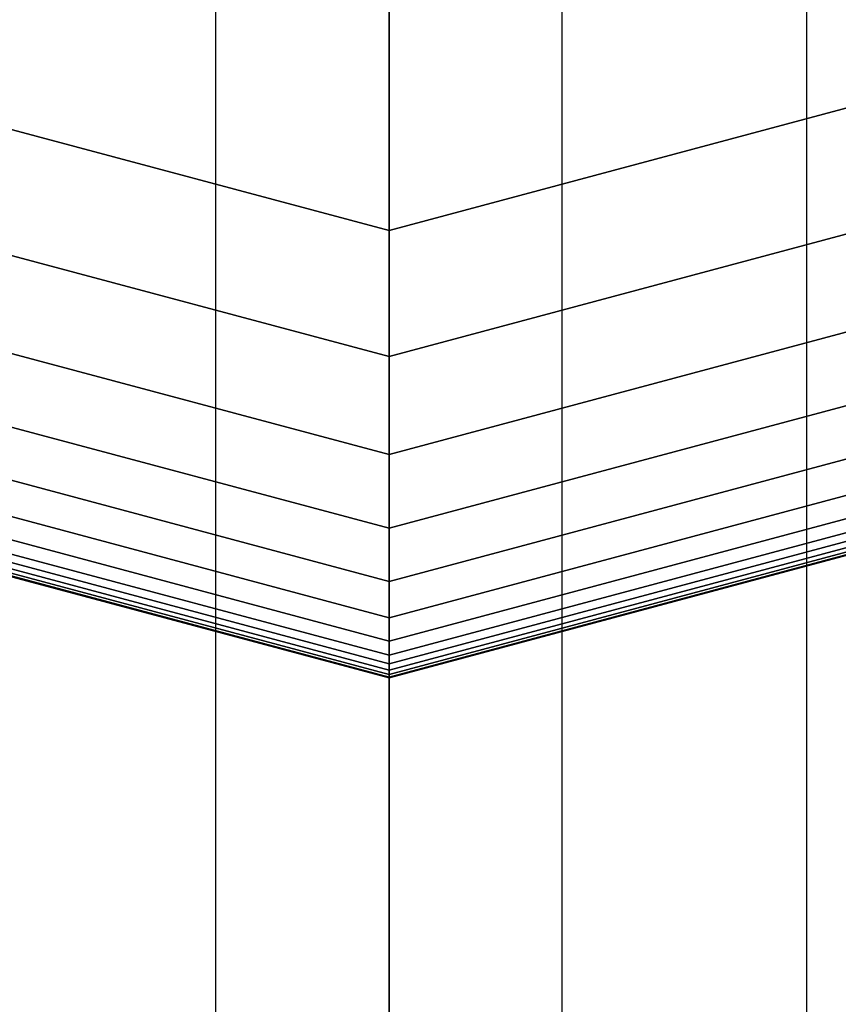
# Model space of a CAD drawing. Extents: x -4302 to 8620, y -7301 to 9520.
# Drawn here: x 1475 to 1530, y 1382 to 1447 of the extents above; entities that cross this region are included whole.
import ezdxf

# ---------------------------------------------------------------- set-up
doc = ezdxf.new("R2010")
doc.units = 0
doc.header["$LTSCALE"] = 350
doc.header["$MEASUREMENT"] = 0
doc.layers.add('COPENHAGEN.02', color=7, linetype='CONTINUOUS')

msp = doc.modelspace()

# ---------------------------------------------------------------- linework, layer by layer
at = {"layer": 'COPENHAGEN.02'}
for p, q in [((1488.5195, 0), (1488.5195, 1500)), ((1488.5195, 0), (1488.5195, 1500)), ((1488.5195, 0), (1488.5195, 1500)), ((1488.5195, 0), (1488.5195, 1500)), ((1500, 0), (1500, 1500)), ((1500, 0), (1500, 1500)), ((1500, 0), (1500, 1500)), ((1500, 1500), (1500, 0)), ((1511.4805, 0), (1511.4805, 1500)), ((1511.4805, 0), (1511.4805, 1500)), ((1511.4805, 0), (1511.4805, 1500)), ((1511.4805, 0), (1511.4805, 1500)), ((1527.71639, 0), (1527.71639, 1500)), ((1527.71639, 0), (1527.71639, 1500)), ((1527.71639, 0), (1527.71639, 1500)), ((1527.71639, 0), (1527.71639, 1500)), ((1500, 1448.72042), (1500, 1433)), ((1500, 1448.72042), (1500, 1433)), ((1466.5, 1441.9763), (1500, 1433)), ((1500, 1433), (1466.5, 1441.9763)), ((1466.5, 1441.9763), (1500, 1433)), ((1500, 1433), (1466.5, 1441.9763)), ((1466.5, 1441.9763), (1500, 1433)), ((1500, 1433), (1466.5, 1441.9763)), ((1466.5, 1441.9763), (1500, 1433)), ((1500, 1433), (1466.5, 1441.9763)), ((1500, 1433), (1466.5, 1441.9763)), ((1466.5, 1441.9763), (1500, 1433)), ((1500, 1433), (1466.5, 1441.9763)), ((1466.5, 1441.9763), (1500, 1433)), ((1500, 1433), (1466.5, 1441.9763)), ((1500, 1433), (1533.5, 1441.9763)), ((1533.5, 1441.9763), (1500, 1433)), ((1500, 1433), (1533.5, 1441.9763)), ((1533.5, 1441.9763), (1500, 1433)), ((1500, 1433), (1533.5, 1441.9763)), ((1533.5, 1441.9763), (1500, 1433)), ((1500, 1433), (1533.5, 1441.9763)), ((1533.5, 1441.9763), (1500, 1433)), ((1500, 1433), (1533.5, 1441.9763)), ((1500, 1433), (1533.5, 1441.9763)), ((1533.5, 1441.9763), (1500, 1433)), ((1500, 1433), (1533.5, 1441.9763)), ((1533.5, 1441.9763), (1500, 1433)), ((1500, 1424.63818), (1462.31909, 1434.73475)), ((1462.31909, 1434.73475), (1500, 1424.63818)), ((1500, 1424.63818), (1462.31909, 1434.73475)), ((1462.31909, 1434.73475), (1500, 1424.63818)), ((1500, 1424.63818), (1462.31909, 1434.73475)), ((1462.31909, 1434.73475), (1500, 1424.63818)), ((1500, 1424.63818), (1462.31909, 1434.73475)), ((1462.31909, 1434.73475), (1500, 1424.63818)), ((1500, 1424.63818), (1462.31909, 1434.73475)), ((1462.31909, 1434.73475), (1500, 1424.63818)), ((1500, 1424.63818), (1462.31909, 1434.73475)), ((1462.31909, 1434.73475), (1500, 1424.63818)), ((1500, 1424.63818), (1462.31909, 1434.73475)), ((1462.31909, 1434.73475), (1500, 1424.63818)), ((1500, 1424.63818), (1462.31909, 1434.73475)), ((1462.31909, 1434.73475), (1500, 1424.63818)), ((1500, 1424.63818), (1462.31909, 1434.73475)), ((1462.31909, 1434.73475), (1500, 1424.63818)), ((1500, 1424.63818), (1462.31909, 1434.73475)), ((1462.31909, 1434.73475), (1500, 1424.63818)), ((1537.68091, 1434.73475), (1500, 1424.63818)), ((1500, 1424.63818), (1537.68091, 1434.73475)), ((1537.68091, 1434.73475), (1500, 1424.63818)), ((1500, 1424.63818), (1537.68091, 1434.73475)), ((1537.68091, 1434.73475), (1500, 1424.63818)), ((1500, 1424.63818), (1537.68091, 1434.73475)), ((1537.68091, 1434.73475), (1500, 1424.63818)), ((1500, 1424.63818), (1537.68091, 1434.73475)), ((1537.68091, 1434.73475), (1500, 1424.63818)), ((1500, 1424.63818), (1537.68091, 1434.73475)), ((1537.68091, 1434.73475), (1500, 1424.63818)), ((1500, 1424.63818), (1537.68091, 1434.73475)), ((1537.68091, 1434.73475), (1500, 1424.63818)), ((1500, 1424.63818), (1537.68091, 1434.73475)), ((1537.68091, 1434.73475), (1500, 1424.63818)), ((1500, 1424.63818), (1537.68091, 1434.73475)), ((1537.68091, 1434.73475), (1500, 1424.63818)), ((1500, 1424.63818), (1537.68091, 1434.73475)), ((1537.68091, 1434.73475), (1500, 1424.63818)), ((1500, 1424.63818), (1537.68091, 1434.73475)), ((1500, 1424.63818), (1500, 1433)), ((1500, 1433), (1500, 1424.63818)), ((1500, 1433), (1500, 1424.63818)), ((1500, 1424.63818), (1500, 1433)), ((1500, 1424.63818), (1500, 1433)), ((1500, 1433), (1500, 1424.63818)), ((1500, 1433), (1500, 1424.63818)), ((1500, 1424.63818), (1500, 1433)), ((1500, 1424.63818), (1500, 1433)), ((1500, 1433), (1500, 1424.63818)), ((1500, 1433), (1500, 1424.63818)), ((1500, 1424.63818), (1500, 1433)), ((1500, 1433), (1500, 1433)), ((1500, 1433), (1500, 1433)), ((1500, 1424.63818), (1500, 1433)), ((1500, 1433), (1500, 1424.63818)), ((1500, 1433), (1500, 1424.63818)), ((1500, 1424.63818), (1500, 1433)), ((1500, 1424.63818), (1500, 1433)), ((1500, 1433), (1500, 1424.63818)), ((1500, 1433), (1500, 1424.63818)), ((1500, 1424.63818), (1500, 1433)), ((1500, 1418.13672), (1459.06836, 1429.10432)), ((1459.06836, 1429.10432), (1500, 1418.13672)), ((1500, 1418.13672), (1459.06836, 1429.10432)), ((1459.06836, 1429.10432), (1500, 1418.13672)), ((1500, 1418.13672), (1459.06836, 1429.10432)), ((1459.06836, 1429.10432), (1500, 1418.13672)), ((1500, 1418.13672), (1459.06836, 1429.10432)), ((1459.06836, 1429.10432), (1500, 1418.13672)), ((1500, 1418.13672), (1459.06836, 1429.10432)), ((1459.06836, 1429.10432), (1500, 1418.13672)), ((1500, 1418.13672), (1459.06836, 1429.10432)), ((1459.06836, 1429.10432), (1500, 1418.13672)), ((1500, 1418.13672), (1459.06836, 1429.10432)), ((1459.06836, 1429.10432), (1500, 1418.13672)), ((1500, 1418.13672), (1459.06836, 1429.10432)), ((1459.06836, 1429.10432), (1500, 1418.13672)), ((1500, 1418.13672), (1459.06836, 1429.10432)), ((1459.06836, 1429.10432), (1500, 1418.13672)), ((1500, 1418.13672), (1459.06836, 1429.10432)), ((1459.06836, 1429.10432), (1500, 1418.13672)), ((1540.93164, 1429.10432), (1500, 1418.13672)), ((1500, 1418.13672), (1540.93164, 1429.10432)), ((1540.93164, 1429.10432), (1500, 1418.13672)), ((1500, 1418.13672), (1540.93164, 1429.10432)), ((1540.93164, 1429.10432), (1500, 1418.13672)), ((1500, 1418.13672), (1540.93164, 1429.10432)), ((1540.93164, 1429.10432), (1500, 1418.13672)), ((1500, 1418.13672), (1540.93164, 1429.10432)), ((1540.93164, 1429.10432), (1500, 1418.13672)), ((1500, 1418.13672), (1540.93164, 1429.10432)), ((1540.93164, 1429.10432), (1500, 1418.13672)), ((1500, 1418.13672), (1540.93164, 1429.10432)), ((1540.93164, 1429.10432), (1500, 1418.13672)), ((1500, 1418.13672), (1540.93164, 1429.10432)), ((1540.93164, 1429.10432), (1500, 1418.13672)), ((1500, 1418.13672), (1540.93164, 1429.10432)), ((1540.93164, 1429.10432), (1500, 1418.13672)), ((1500, 1418.13672), (1540.93164, 1429.10432)), ((1540.93164, 1429.10432), (1500, 1418.13672)), ((1500, 1418.13672), (1540.93164, 1429.10432)), ((1500, 1413.24658), (1456.62329, 1424.86934)), ((1456.62329, 1424.86934), (1500, 1413.24658)), ((1500, 1413.24658), (1456.62329, 1424.86934)), ((1456.62329, 1424.86934), (1500, 1413.24658)), ((1500, 1413.24658), (1456.62329, 1424.86934)), ((1456.62329, 1424.86934), (1500, 1413.24658)), ((1500, 1413.24658), (1456.62329, 1424.86934)), ((1456.62329, 1424.86934), (1500, 1413.24658)), ((1500, 1413.24658), (1456.62329, 1424.86934)), ((1456.62329, 1424.86934), (1500, 1413.24658)), ((1500, 1413.24658), (1456.62329, 1424.86934)), ((1456.62329, 1424.86934), (1500, 1413.24658)), ((1500, 1413.24658), (1456.62329, 1424.86934)), ((1456.62329, 1424.86934), (1500, 1413.24658)), ((1500, 1413.24658), (1456.62329, 1424.86934)), ((1456.62329, 1424.86934), (1500, 1413.24658)), ((1500, 1413.24658), (1456.62329, 1424.86934)), ((1456.62329, 1424.86934), (1500, 1413.24658)), ((1500, 1413.24658), (1456.62329, 1424.86934)), ((1456.62329, 1424.86934), (1500, 1413.24658)), ((1543.37671, 1424.86934), (1500, 1413.24658)), ((1500, 1413.24658), (1543.37671, 1424.86934)), ((1543.37671, 1424.86934), (1500, 1413.24658)), ((1500, 1413.24658), (1543.37671, 1424.86934)), ((1543.37671, 1424.86934), (1500, 1413.24658)), ((1500, 1413.24658), (1543.37671, 1424.86934)), ((1543.37671, 1424.86934), (1500, 1413.24658)), ((1500, 1413.24658), (1543.37671, 1424.86934)), ((1543.37671, 1424.86934), (1500, 1413.24658)), ((1500, 1413.24658), (1543.37671, 1424.86934)), ((1543.37671, 1424.86934), (1500, 1413.24658)), ((1500, 1413.24658), (1543.37671, 1424.86934)), ((1543.37671, 1424.86934), (1500, 1413.24658)), ((1500, 1413.24658), (1543.37671, 1424.86934)), ((1543.37671, 1424.86934), (1500, 1413.24658)), ((1500, 1413.24658), (1543.37671, 1424.86934)), ((1543.37671, 1424.86934), (1500, 1413.24658)), ((1500, 1413.24658), (1543.37671, 1424.86934)), ((1543.37671, 1424.86934), (1500, 1413.24658)), ((1500, 1413.24658), (1543.37671, 1424.86934)), ((1500, 1418.13672), (1500, 1424.63818)), ((1500, 1424.63818), (1500, 1418.13672)), ((1500, 1424.63818), (1500, 1418.13672)), ((1500, 1418.13672), (1500, 1424.63818)), ((1500, 1418.13672), (1500, 1424.63818)), ((1500, 1424.63818), (1500, 1418.13672)), ((1500, 1424.63818), (1500, 1418.13672)), ((1500, 1418.13672), (1500, 1424.63818)), ((1500, 1418.13672), (1500, 1424.63818)), ((1500, 1424.63818), (1500, 1418.13672)), ((1500, 1424.63818), (1500, 1418.13672)), ((1500, 1418.13672), (1500, 1424.63818)), ((1500, 1418.13672), (1500, 1424.63818)), ((1500, 1424.63818), (1500, 1418.13672)), ((1500, 1424.63818), (1500, 1418.13672)), ((1500, 1418.13672), (1500, 1424.63818)), ((1500, 1418.13672), (1500, 1424.63818)), ((1500, 1424.63818), (1500, 1418.13672)), ((1500, 1424.63818), (1500, 1418.13672)), ((1500, 1418.13672), (1500, 1424.63818)), ((1500, 1409.71875), (1454.85937, 1421.81414)), ((1454.85937, 1421.81414), (1500, 1409.71875)), ((1500, 1409.71875), (1454.85937, 1421.81414)), ((1454.85937, 1421.81414), (1500, 1409.71875)), ((1500, 1409.71875), (1454.85937, 1421.81414)), ((1454.85937, 1421.81414), (1500, 1409.71875)), ((1500, 1409.71875), (1454.85937, 1421.81414)), ((1454.85937, 1421.81414), (1500, 1409.71875)), ((1500, 1409.71875), (1454.85937, 1421.81414)), ((1454.85937, 1421.81414), (1500, 1409.71875)), ((1500, 1409.71875), (1454.85937, 1421.81414)), ((1454.85937, 1421.81414), (1500, 1409.71875)), ((1500, 1409.71875), (1454.85937, 1421.81414)), ((1454.85937, 1421.81414), (1500, 1409.71875)), ((1500, 1409.71875), (1454.85937, 1421.81414)), ((1454.85937, 1421.81414), (1500, 1409.71875)), ((1500, 1409.71875), (1454.85937, 1421.81414)), ((1454.85937, 1421.81414), (1500, 1409.71875)), ((1500, 1409.71875), (1454.85937, 1421.81414)), ((1454.85937, 1421.81414), (1500, 1409.71875)), ((1545.14062, 1421.81414), (1500, 1409.71875)), ((1500, 1409.71875), (1545.14062, 1421.81414)), ((1545.14062, 1421.81414), (1500, 1409.71875)), ((1500, 1409.71875), (1545.14062, 1421.81414)), ((1545.14062, 1421.81414), (1500, 1409.71875)), ((1500, 1409.71875), (1545.14062, 1421.81414)), ((1545.14062, 1421.81414), (1500, 1409.71875)), ((1500, 1409.71875), (1545.14062, 1421.81414)), ((1545.14062, 1421.81414), (1500, 1409.71875)), ((1500, 1409.71875), (1545.14062, 1421.81414)), ((1545.14062, 1421.81414), (1500, 1409.71875)), ((1500, 1409.71875), (1545.14062, 1421.81414)), ((1545.14062, 1421.81414), (1500, 1409.71875)), ((1500, 1409.71875), (1545.14062, 1421.81414)), ((1545.14062, 1421.81414), (1500, 1409.71875)), ((1500, 1409.71875), (1545.14062, 1421.81414)), ((1545.14062, 1421.81414), (1500, 1409.71875)), ((1500, 1409.71875), (1545.14062, 1421.81414)), ((1545.14062, 1421.81414), (1500, 1409.71875)), ((1500, 1409.71875), (1545.14062, 1421.81414)), ((1500, 1407.3042), (1453.6521, 1419.72308)), ((1453.6521, 1419.72308), (1500, 1407.3042)), ((1500, 1407.3042), (1453.6521, 1419.72308)), ((1453.6521, 1419.72308), (1500, 1407.3042)), ((1500, 1407.3042), (1453.6521, 1419.72308)), ((1453.6521, 1419.72308), (1500, 1407.3042)), ((1500, 1407.3042), (1453.6521, 1419.72308)), ((1453.6521, 1419.72308), (1500, 1407.3042)), ((1500, 1407.3042), (1453.6521, 1419.72308)), ((1453.6521, 1419.72308), (1500, 1407.3042)), ((1500, 1407.3042), (1453.6521, 1419.72308)), ((1453.6521, 1419.72308), (1500, 1407.3042)), ((1500, 1407.3042), (1453.6521, 1419.72308)), ((1453.6521, 1419.72308), (1500, 1407.3042)), ((1500, 1407.3042), (1453.6521, 1419.72308)), ((1453.6521, 1419.72308), (1500, 1407.3042)), ((1500, 1407.3042), (1453.6521, 1419.72308)), ((1453.6521, 1419.72308), (1500, 1407.3042)), ((1500, 1407.3042), (1453.6521, 1419.72308)), ((1453.6521, 1419.72308), (1500, 1407.3042)), ((1546.3479, 1419.72308), (1500, 1407.3042)), ((1500, 1407.3042), (1546.3479, 1419.72308)), ((1546.3479, 1419.72308), (1500, 1407.3042)), ((1500, 1407.3042), (1546.3479, 1419.72308)), ((1546.3479, 1419.72308), (1500, 1407.3042)), ((1500, 1407.3042), (1546.3479, 1419.72308)), ((1546.3479, 1419.72308), (1500, 1407.3042)), ((1500, 1407.3042), (1546.3479, 1419.72308)), ((1546.3479, 1419.72308), (1500, 1407.3042)), ((1500, 1407.3042), (1546.3479, 1419.72308)), ((1546.3479, 1419.72308), (1500, 1407.3042)), ((1500, 1407.3042), (1546.3479, 1419.72308)), ((1546.3479, 1419.72308), (1500, 1407.3042)), ((1500, 1407.3042), (1546.3479, 1419.72308)), ((1546.3479, 1419.72308), (1500, 1407.3042)), ((1500, 1407.3042), (1546.3479, 1419.72308)), ((1546.3479, 1419.72308), (1500, 1407.3042)), ((1500, 1407.3042), (1546.3479, 1419.72308)), ((1546.3479, 1419.72308), (1500, 1407.3042)), ((1500, 1407.3042), (1546.3479, 1419.72308)), ((1500, 1405.75391), (1452.87695, 1418.38049)), ((1452.87695, 1418.38049), (1500, 1405.75391)), ((1500, 1405.75391), (1452.87695, 1418.38049)), ((1452.87695, 1418.38049), (1500, 1405.75391)), ((1500, 1405.75391), (1452.87695, 1418.38049)), ((1452.87695, 1418.38049), (1500, 1405.75391)), ((1500, 1405.75391), (1452.87695, 1418.38049)), ((1452.87695, 1418.38049), (1500, 1405.75391)), ((1500, 1405.75391), (1452.87695, 1418.38049)), ((1452.87695, 1418.38049), (1500, 1405.75391)), ((1500, 1405.75391), (1452.87695, 1418.38049)), ((1452.87695, 1418.38049), (1500, 1405.75391)), ((1500, 1405.75391), (1452.87695, 1418.38049)), ((1452.87695, 1418.38049), (1500, 1405.75391)), ((1500, 1405.75391), (1452.87695, 1418.38049)), ((1452.87695, 1418.38049), (1500, 1405.75391)), ((1500, 1405.75391), (1452.87695, 1418.38049)), ((1452.87695, 1418.38049), (1500, 1405.75391)), ((1500, 1405.75391), (1452.87695, 1418.38049)), ((1452.87695, 1418.38049), (1500, 1405.75391)), ((1547.12305, 1418.38049), (1500, 1405.75391)), ((1500, 1405.75391), (1547.12305, 1418.38049)), ((1547.12305, 1418.38049), (1500, 1405.75391)), ((1500, 1405.75391), (1547.12305, 1418.38049)), ((1547.12305, 1418.38049), (1500, 1405.75391)), ((1500, 1405.75391), (1547.12305, 1418.38049)), ((1547.12305, 1418.38049), (1500, 1405.75391)), ((1500, 1405.75391), (1547.12305, 1418.38049)), ((1547.12305, 1418.38049), (1500, 1405.75391)), ((1500, 1405.75391), (1547.12305, 1418.38049)), ((1547.12305, 1418.38049), (1500, 1405.75391)), ((1500, 1405.75391), (1547.12305, 1418.38049)), ((1547.12305, 1418.38049), (1500, 1405.75391)), ((1500, 1405.75391), (1547.12305, 1418.38049)), ((1547.12305, 1418.38049), (1500, 1405.75391)), ((1500, 1405.75391), (1547.12305, 1418.38049)), ((1547.12305, 1418.38049), (1500, 1405.75391)), ((1500, 1405.75391), (1547.12305, 1418.38049)), ((1547.12305, 1418.38049), (1500, 1405.75391)), ((1500, 1405.75391), (1547.12305, 1418.38049)), ((1500, 1413.24658), (1500, 1418.13672)), ((1500, 1418.13672), (1500, 1413.24658)), ((1500, 1418.13672), (1500, 1413.24658)), ((1500, 1413.24658), (1500, 1418.13672)), ((1500, 1413.24658), (1500, 1418.13672)), ((1500, 1418.13672), (1500, 1413.24658)), ((1500, 1418.13672), (1500, 1413.24658)), ((1500, 1413.24658), (1500, 1418.13672)), ((1500, 1413.24658), (1500, 1418.13672)), ((1500, 1418.13672), (1500, 1413.24658)), ((1500, 1418.13672), (1500, 1413.24658)), ((1500, 1413.24658), (1500, 1418.13672)), ((1500, 1413.24658), (1500, 1418.13672)), ((1500, 1418.13672), (1500, 1413.24658)), ((1500, 1418.13672), (1500, 1413.24658)), ((1500, 1413.24658), (1500, 1418.13672)), ((1500, 1413.24658), (1500, 1418.13672)), ((1500, 1418.13672), (1500, 1413.24658)), ((1500, 1418.13672), (1500, 1413.24658)), ((1500, 1413.24658), (1500, 1418.13672)), ((1500, 1404.81885), (1452.40942, 1417.5707)), ((1452.40942, 1417.5707), (1500, 1404.81885)), ((1500, 1404.81885), (1452.40942, 1417.5707)), ((1452.40942, 1417.5707), (1500, 1404.81885)), ((1500, 1404.81885), (1452.40942, 1417.5707)), ((1452.40942, 1417.5707), (1500, 1404.81885)), ((1500, 1404.81885), (1452.40942, 1417.5707)), ((1452.40942, 1417.5707), (1500, 1404.81885)), ((1500, 1404.81885), (1452.40942, 1417.5707)), ((1452.40942, 1417.5707), (1500, 1404.81885)), ((1500, 1404.81885), (1452.40942, 1417.5707)), ((1452.40942, 1417.5707), (1500, 1404.81885)), ((1500, 1404.81885), (1452.40942, 1417.5707)), ((1452.40942, 1417.5707), (1500, 1404.81885)), ((1500, 1404.81885), (1452.40942, 1417.5707)), ((1452.40942, 1417.5707), (1500, 1404.81885)), ((1500, 1404.81885), (1452.40942, 1417.5707)), ((1452.40942, 1417.5707), (1500, 1404.81885)), ((1500, 1404.81885), (1452.40942, 1417.5707)), ((1452.40942, 1417.5707), (1500, 1404.81885)), ((1547.59058, 1417.5707), (1500, 1404.81885)), ((1500, 1404.81885), (1547.59058, 1417.5707)), ((1547.59058, 1417.5707), (1500, 1404.81885)), ((1500, 1404.81885), (1547.59058, 1417.5707)), ((1547.59058, 1417.5707), (1500, 1404.81885)), ((1500, 1404.81885), (1547.59058, 1417.5707)), ((1547.59058, 1417.5707), (1500, 1404.81885)), ((1500, 1404.81885), (1547.59058, 1417.5707)), ((1547.59058, 1417.5707), (1500, 1404.81885)), ((1500, 1404.81885), (1547.59058, 1417.5707)), ((1547.59058, 1417.5707), (1500, 1404.81885)), ((1500, 1404.81885), (1547.59058, 1417.5707)), ((1547.59058, 1417.5707), (1500, 1404.81885)), ((1500, 1404.81885), (1547.59058, 1417.5707)), ((1547.59058, 1417.5707), (1500, 1404.81885)), ((1500, 1404.81885), (1547.59058, 1417.5707)), ((1547.59058, 1417.5707), (1500, 1404.81885)), ((1500, 1404.81885), (1547.59058, 1417.5707)), ((1547.59058, 1417.5707), (1500, 1404.81885)), ((1500, 1404.81885), (1547.59058, 1417.5707)), ((1500, 1403.83984), (1451.91992, 1416.72286)), ((1451.91992, 1416.72286), (1500, 1403.83984)), ((1500, 1403.83984), (1451.91992, 1416.72286)), ((1451.91992, 1416.72286), (1500, 1403.83984)), ((1500, 1403.83984), (1451.91992, 1416.72286)), ((1451.91992, 1416.72286), (1500, 1403.83984)), ((1500, 1403.83984), (1451.91992, 1416.72286)), ((1451.91992, 1416.72286), (1500, 1403.83984)), ((1500, 1403.83984), (1451.91992, 1416.72286)), ((1451.91992, 1416.72286), (1500, 1403.83984)), ((1500, 1403.83984), (1451.91992, 1416.72286)), ((1451.91992, 1416.72286), (1500, 1403.83984)), ((1500, 1403.83984), (1451.91992, 1416.72286)), ((1451.91992, 1416.72286), (1500, 1403.83984)), ((1500, 1403.83984), (1451.91992, 1416.72286)), ((1451.91992, 1416.72286), (1500, 1403.83984)), ((1500, 1403.83984), (1451.91992, 1416.72286)), ((1451.91992, 1416.72286), (1500, 1403.83984)), ((1500, 1403.83984), (1451.91992, 1416.72286)), ((1451.91992, 1416.72286), (1500, 1403.83984)), ((1500, 1404.25), (1452.125, 1417.07807)), ((1452.125, 1417.07807), (1500, 1404.25)), ((1500, 1404.25), (1452.125, 1417.07807)), ((1452.125, 1417.07807), (1500, 1404.25)), ((1500, 1404.25), (1452.125, 1417.07807)), ((1452.125, 1417.07807), (1500, 1404.25)), ((1500, 1404.25), (1452.125, 1417.07807)), ((1452.125, 1417.07807), (1500, 1404.25)), ((1500, 1404.25), (1452.125, 1417.07807)), ((1452.125, 1417.07807), (1500, 1404.25)), ((1500, 1404.25), (1452.125, 1417.07807)), ((1452.125, 1417.07807), (1500, 1404.25)), ((1500, 1404.25), (1452.125, 1417.07807)), ((1452.125, 1417.07807), (1500, 1404.25)), ((1500, 1404.25), (1452.125, 1417.07807)), ((1452.125, 1417.07807), (1500, 1404.25)), ((1500, 1404.25), (1452.125, 1417.07807)), ((1452.125, 1417.07807), (1500, 1404.25)), ((1500, 1404.25), (1452.125, 1417.07807)), ((1452.125, 1417.07807), (1500, 1404.25)), ((1547.875, 1417.07807), (1500, 1404.25)), ((1500, 1404.25), (1547.875, 1417.07807)), ((1547.875, 1417.07807), (1500, 1404.25)), ((1500, 1404.25), (1547.875, 1417.07807)), ((1547.875, 1417.07807), (1500, 1404.25)), ((1500, 1404.25), (1547.875, 1417.07807)), ((1547.875, 1417.07807), (1500, 1404.25)), ((1500, 1404.25), (1547.875, 1417.07807)), ((1547.875, 1417.07807), (1500, 1404.25)), ((1500, 1404.25), (1547.875, 1417.07807)), ((1547.875, 1417.07807), (1500, 1404.25)), ((1500, 1404.25), (1547.875, 1417.07807)), ((1547.875, 1417.07807), (1500, 1404.25)), ((1500, 1404.25), (1547.875, 1417.07807)), ((1547.875, 1417.07807), (1500, 1404.25)), ((1500, 1404.25), (1547.875, 1417.07807)), ((1547.875, 1417.07807), (1500, 1404.25)), ((1500, 1404.25), (1547.875, 1417.07807)), ((1547.875, 1417.07807), (1500, 1404.25)), ((1500, 1404.25), (1547.875, 1417.07807)), ((1548.08008, 1416.72286), (1500, 1403.83984)), ((1500, 1403.83984), (1548.08008, 1416.72286)), ((1548.08008, 1416.72286), (1500, 1403.83984)), ((1500, 1403.83984), (1548.08008, 1416.72286)), ((1548.08008, 1416.72286), (1500, 1403.83984)), ((1500, 1403.83984), (1548.08008, 1416.72286)), ((1548.08008, 1416.72286), (1500, 1403.83984)), ((1500, 1403.83984), (1548.08008, 1416.72286)), ((1548.08008, 1416.72286), (1500, 1403.83984)), ((1500, 1403.83984), (1548.08008, 1416.72286)), ((1548.08008, 1416.72286), (1500, 1403.83984)), ((1500, 1403.83984), (1548.08008, 1416.72286)), ((1548.08008, 1416.72286), (1500, 1403.83984)), ((1500, 1403.83984), (1548.08008, 1416.72286)), ((1548.08008, 1416.72286), (1500, 1403.83984)), ((1500, 1403.83984), (1548.08008, 1416.72286)), ((1548.08008, 1416.72286), (1500, 1403.83984)), ((1500, 1403.83984), (1548.08008, 1416.72286)), ((1548.08008, 1416.72286), (1500, 1403.83984)), ((1500, 1403.83984), (1548.08008, 1416.72286)), ((1500, 1403.3125), (1451.65625, 1416.26617)), ((1451.65625, 1416.26617), (1500, 1403.3125)), ((1500, 1403.3125), (1451.65625, 1416.26617)), ((1451.65625, 1416.26617), (1500, 1403.3125)), ((1500, 1403.3125), (1451.65625, 1416.26617)), ((1451.65625, 1416.26617), (1500, 1403.3125)), ((1500, 1403.3125), (1451.65625, 1416.26617)), ((1451.65625, 1416.26617), (1500, 1403.3125)), ((1500, 1403.3125), (1451.65625, 1416.26617)), ((1451.65625, 1416.26617), (1500, 1403.3125)), ((1500, 1403.37109), (1451.68555, 1416.31691)), ((1451.68555, 1416.31691), (1500, 1403.37109)), ((1500, 1403.37109), (1451.68555, 1416.31691)), ((1451.68555, 1416.31691), (1500, 1403.37109)), ((1500, 1403.37109), (1451.68555, 1416.31691)), ((1451.68555, 1416.31691), (1500, 1403.37109)), ((1500, 1403.37109), (1451.68555, 1416.31691)), ((1451.68555, 1416.31691), (1500, 1403.37109)), ((1500, 1403.37109), (1451.68555, 1416.31691)), ((1451.68555, 1416.31691), (1500, 1403.37109)), ((1500, 1403.37109), (1451.68555, 1416.31691)), ((1451.68555, 1416.31691), (1500, 1403.37109)), ((1500, 1403.37109), (1451.68555, 1416.31691)), ((1451.68555, 1416.31691), (1500, 1403.37109)), ((1500, 1403.37109), (1451.68555, 1416.31691)), ((1451.68555, 1416.31691), (1500, 1403.37109)), ((1500, 1403.37109), (1451.68555, 1416.31691)), ((1451.68555, 1416.31691), (1500, 1403.37109)), ((1500, 1403.37109), (1451.68555, 1416.31691)), ((1451.68555, 1416.31691), (1500, 1403.37109)), ((1500, 1403.54688), (1451.77344, 1416.46914)), ((1451.77344, 1416.46914), (1500, 1403.54688)), ((1500, 1403.54688), (1451.77344, 1416.46914)), ((1451.77344, 1416.46914), (1500, 1403.54688)), ((1500, 1403.54688), (1451.77344, 1416.46914)), ((1451.77344, 1416.46914), (1500, 1403.54688)), ((1500, 1403.54688), (1451.77344, 1416.46914)), ((1451.77344, 1416.46914), (1500, 1403.54688)), ((1500, 1403.54688), (1451.77344, 1416.46914)), ((1451.77344, 1416.46914), (1500, 1403.54688)), ((1500, 1403.54688), (1451.77344, 1416.46914)), ((1451.77344, 1416.46914), (1500, 1403.54688)), ((1500, 1403.54688), (1451.77344, 1416.46914)), ((1451.77344, 1416.46914), (1500, 1403.54688)), ((1500, 1403.54688), (1451.77344, 1416.46914)), ((1451.77344, 1416.46914), (1500, 1403.54688)), ((1500, 1403.54688), (1451.77344, 1416.46914)), ((1451.77344, 1416.46914), (1500, 1403.54688)), ((1500, 1403.54688), (1451.77344, 1416.46914)), ((1451.77344, 1416.46914), (1500, 1403.54688)), ((1548.22656, 1416.46914), (1500, 1403.54688)), ((1500, 1403.54688), (1548.22656, 1416.46914)), ((1548.22656, 1416.46914), (1500, 1403.54688)), ((1500, 1403.54688), (1548.22656, 1416.46914)), ((1548.22656, 1416.46914), (1500, 1403.54688)), ((1500, 1403.54688), (1548.22656, 1416.46914)), ((1548.22656, 1416.46914), (1500, 1403.54688)), ((1500, 1403.54688), (1548.22656, 1416.46914)), ((1548.22656, 1416.46914), (1500, 1403.54688)), ((1500, 1403.54688), (1548.22656, 1416.46914)), ((1548.22656, 1416.46914), (1500, 1403.54688)), ((1500, 1403.54688), (1548.22656, 1416.46914)), ((1548.22656, 1416.46914), (1500, 1403.54688)), ((1500, 1403.54688), (1548.22656, 1416.46914)), ((1548.22656, 1416.46914), (1500, 1403.54688)), ((1500, 1403.54688), (1548.22656, 1416.46914)), ((1548.22656, 1416.46914), (1500, 1403.54688)), ((1500, 1403.54688), (1548.22656, 1416.46914)), ((1548.22656, 1416.46914), (1500, 1403.54688)), ((1500, 1403.54688), (1548.22656, 1416.46914)), ((1548.31445, 1416.31691), (1500, 1403.37109)), ((1500, 1403.37109), (1548.31445, 1416.31691)), ((1548.31445, 1416.31691), (1500, 1403.37109)), ((1500, 1403.37109), (1548.31445, 1416.31691)), ((1548.31445, 1416.31691), (1500, 1403.37109)), ((1500, 1403.37109), (1548.31445, 1416.31691)), ((1548.31445, 1416.31691), (1500, 1403.37109)), ((1500, 1403.37109), (1548.31445, 1416.31691)), ((1548.31445, 1416.31691), (1500, 1403.37109)), ((1500, 1403.37109), (1548.31445, 1416.31691)), ((1548.31445, 1416.31691), (1500, 1403.37109)), ((1500, 1403.37109), (1548.31445, 1416.31691)), ((1548.31445, 1416.31691), (1500, 1403.37109)), ((1500, 1403.37109), (1548.31445, 1416.31691)), ((1548.31445, 1416.31691), (1500, 1403.37109)), ((1500, 1403.37109), (1548.31445, 1416.31691)), ((1548.31445, 1416.31691), (1500, 1403.37109)), ((1500, 1403.37109), (1548.31445, 1416.31691)), ((1548.31445, 1416.31691), (1500, 1403.37109)), ((1500, 1403.37109), (1548.31445, 1416.31691)), ((1548.34375, 1416.26617), (1500, 1403.3125)), ((1500, 1403.3125), (1548.34375, 1416.26617)), ((1548.34375, 1416.26617), (1500, 1403.3125)), ((1500, 1403.3125), (1548.34375, 1416.26617)), ((1548.34375, 1416.26617), (1500, 1403.3125)), ((1500, 1403.3125), (1548.34375, 1416.26617)), ((1548.34375, 1416.26617), (1500, 1403.3125)), ((1500, 1403.3125), (1548.34375, 1416.26617)), ((1548.34375, 1416.26617), (1500, 1403.3125)), ((1500, 1403.3125), (1548.34375, 1416.26617)), ((1500, 1409.71875), (1500, 1413.24658)), ((1500, 1413.24658), (1500, 1409.71875)), ((1500, 1413.24658), (1500, 1409.71875)), ((1500, 1409.71875), (1500, 1413.24658)), ((1500, 1409.71875), (1500, 1413.24658)), ((1500, 1413.24658), (1500, 1409.71875)), ((1500, 1413.24658), (1500, 1409.71875)), ((1500, 1409.71875), (1500, 1413.24658)), ((1500, 1409.71875), (1500, 1413.24658)), ((1500, 1413.24658), (1500, 1409.71875)), ((1500, 1413.24658), (1500, 1409.71875)), ((1500, 1409.71875), (1500, 1413.24658)), ((1500, 1409.71875), (1500, 1413.24658)), ((1500, 1413.24658), (1500, 1409.71875)), ((1500, 1413.24658), (1500, 1409.71875)), ((1500, 1409.71875), (1500, 1413.24658)), ((1500, 1409.71875), (1500, 1413.24658)), ((1500, 1413.24658), (1500, 1409.71875)), ((1500, 1413.24658), (1500, 1409.71875)), ((1500, 1409.71875), (1500, 1413.24658)), ((1500, 1407.3042), (1500, 1409.71875)), ((1500, 1409.71875), (1500, 1407.3042)), ((1500, 1409.71875), (1500, 1407.3042)), ((1500, 1407.3042), (1500, 1409.71875)), ((1500, 1407.3042), (1500, 1409.71875)), ((1500, 1409.71875), (1500, 1407.3042)), ((1500, 1409.71875), (1500, 1407.3042)), ((1500, 1407.3042), (1500, 1409.71875)), ((1500, 1407.3042), (1500, 1409.71875)), ((1500, 1409.71875), (1500, 1407.3042)), ((1500, 1409.71875), (1500, 1407.3042)), ((1500, 1407.3042), (1500, 1409.71875)), ((1500, 1407.3042), (1500, 1409.71875)), ((1500, 1409.71875), (1500, 1407.3042)), ((1500, 1409.71875), (1500, 1407.3042)), ((1500, 1407.3042), (1500, 1409.71875)), ((1500, 1407.3042), (1500, 1409.71875)), ((1500, 1409.71875), (1500, 1407.3042)), ((1500, 1409.71875), (1500, 1407.3042)), ((1500, 1407.3042), (1500, 1409.71875)), ((1500, 1405.75391), (1500, 1407.3042)), ((1500, 1407.3042), (1500, 1405.75391)), ((1500, 1407.3042), (1500, 1405.75391)), ((1500, 1405.75391), (1500, 1407.3042)), ((1500, 1405.75391), (1500, 1407.3042)), ((1500, 1407.3042), (1500, 1405.75391)), ((1500, 1407.3042), (1500, 1405.75391)), ((1500, 1405.75391), (1500, 1407.3042)), ((1500, 1405.75391), (1500, 1407.3042)), ((1500, 1407.3042), (1500, 1405.75391)), ((1500, 1407.3042), (1500, 1405.75391)), ((1500, 1405.75391), (1500, 1407.3042)), ((1500, 1405.75391), (1500, 1407.3042)), ((1500, 1407.3042), (1500, 1405.75391)), ((1500, 1407.3042), (1500, 1405.75391)), ((1500, 1405.75391), (1500, 1407.3042)), ((1500, 1405.75391), (1500, 1407.3042)), ((1500, 1407.3042), (1500, 1405.75391)), ((1500, 1407.3042), (1500, 1405.75391)), ((1500, 1405.75391), (1500, 1407.3042)), ((1500, 1404.81885), (1500, 1405.75391)), ((1500, 1405.75391), (1500, 1404.81885)), ((1500, 1405.75391), (1500, 1404.81885)), ((1500, 1404.81885), (1500, 1405.75391)), ((1500, 1404.81885), (1500, 1405.75391)), ((1500, 1405.75391), (1500, 1404.81885)), ((1500, 1405.75391), (1500, 1404.81885)), ((1500, 1404.81885), (1500, 1405.75391)), ((1500, 1404.81885), (1500, 1405.75391)), ((1500, 1405.75391), (1500, 1404.81885)), ((1500, 1405.75391), (1500, 1404.81885)), ((1500, 1404.81885), (1500, 1405.75391)), ((1500, 1404.81885), (1500, 1405.75391)), ((1500, 1405.75391), (1500, 1404.81885)), ((1500, 1405.75391), (1500, 1404.81885)), ((1500, 1404.81885), (1500, 1405.75391)), ((1500, 1404.81885), (1500, 1405.75391)), ((1500, 1405.75391), (1500, 1404.81885)), ((1500, 1405.75391), (1500, 1404.81885)), ((1500, 1404.81885), (1500, 1405.75391)), ((1500, 1404.25), (1500, 1404.81885)), ((1500, 1404.81885), (1500, 1404.25)), ((1500, 1404.81885), (1500, 1404.25)), ((1500, 1404.25), (1500, 1404.81885)), ((1500, 1404.25), (1500, 1404.81885)), ((1500, 1404.81885), (1500, 1404.25)), ((1500, 1404.81885), (1500, 1404.25)), ((1500, 1404.25), (1500, 1404.81885)), ((1500, 1404.25), (1500, 1404.81885)), ((1500, 1404.81885), (1500, 1404.25)), ((1500, 1404.81885), (1500, 1404.25)), ((1500, 1404.25), (1500, 1404.81885)), ((1500, 1404.25), (1500, 1404.81885)), ((1500, 1404.81885), (1500, 1404.25)), ((1500, 1404.81885), (1500, 1404.25)), ((1500, 1404.25), (1500, 1404.81885)), ((1500, 1404.25), (1500, 1404.81885)), ((1500, 1404.81885), (1500, 1404.25)), ((1500, 1404.81885), (1500, 1404.25)), ((1500, 1404.25), (1500, 1404.81885)), ((1500, 1403.83984), (1500, 1404.25)), ((1500, 1404.25), (1500, 1403.83984)), ((1500, 1404.25), (1500, 1403.83984)), ((1500, 1403.83984), (1500, 1404.25)), ((1500, 1403.83984), (1500, 1404.25)), ((1500, 1404.25), (1500, 1403.83984)), ((1500, 1404.25), (1500, 1403.83984)), ((1500, 1403.83984), (1500, 1404.25)), ((1500, 1403.83984), (1500, 1404.25)), ((1500, 1404.25), (1500, 1403.83984)), ((1500, 1404.25), (1500, 1403.83984)), ((1500, 1403.83984), (1500, 1404.25)), ((1500, 1403.83984), (1500, 1404.25)), ((1500, 1404.25), (1500, 1403.83984)), ((1500, 1404.25), (1500, 1403.83984)), ((1500, 1403.83984), (1500, 1404.25)), ((1500, 1403.83984), (1500, 1404.25)), ((1500, 1404.25), (1500, 1403.83984)), ((1500, 1404.25), (1500, 1403.83984)), ((1500, 1403.83984), (1500, 1404.25)), ((1500, 1403.54688), (1500, 1403.83984)), ((1500, 1403.83984), (1500, 1403.54688)), ((1500, 1403.83984), (1500, 1403.54688)), ((1500, 1403.54688), (1500, 1403.83984)), ((1500, 1403.54688), (1500, 1403.83984)), ((1500, 1403.83984), (1500, 1403.54688)), ((1500, 1403.83984), (1500, 1403.54688)), ((1500, 1403.54688), (1500, 1403.83984)), ((1500, 1403.54688), (1500, 1403.83984)), ((1500, 1403.83984), (1500, 1403.54688)), ((1500, 1403.83984), (1500, 1403.54688)), ((1500, 1403.54688), (1500, 1403.83984)), ((1500, 1403.54688), (1500, 1403.83984)), ((1500, 1403.83984), (1500, 1403.54688)), ((1500, 1403.83984), (1500, 1403.54688)), ((1500, 1403.54688), (1500, 1403.83984)), ((1500, 1403.54688), (1500, 1403.83984)), ((1500, 1403.83984), (1500, 1403.54688)), ((1500, 1403.83984), (1500, 1403.54688)), ((1500, 1403.54688), (1500, 1403.83984)), ((1500, 1403.37109), (1500, 1403.54688)), ((1500, 1403.54688), (1500, 1403.37109)), ((1500, 1403.54688), (1500, 1403.37109)), ((1500, 1403.37109), (1500, 1403.54688)), ((1500, 1403.37109), (1500, 1403.54688)), ((1500, 1403.54688), (1500, 1403.37109)), ((1500, 1403.54688), (1500, 1403.37109)), ((1500, 1403.37109), (1500, 1403.54688)), ((1500, 1403.37109), (1500, 1403.54688)), ((1500, 1403.54688), (1500, 1403.37109)), ((1500, 1403.54688), (1500, 1403.37109)), ((1500, 1403.37109), (1500, 1403.54688)), ((1500, 1403.37109), (1500, 1403.54688)), ((1500, 1403.54688), (1500, 1403.37109)), ((1500, 1403.54688), (1500, 1403.37109)), ((1500, 1403.37109), (1500, 1403.54688)), ((1500, 1403.37109), (1500, 1403.54688)), ((1500, 1403.54688), (1500, 1403.37109)), ((1500, 1403.54688), (1500, 1403.37109)), ((1500, 1403.37109), (1500, 1403.54688)), ((1500, 1403.3125), (1500, 1403.37109)), ((1500, 1403.37109), (1500, 1403.3125)), ((1500, 1403.37109), (1500, 1403.3125)), ((1500, 1403.3125), (1500, 1403.37109)), ((1500, 1403.3125), (1500, 1403.37109)), ((1500, 1403.37109), (1500, 1403.3125)), ((1500, 1403.37109), (1500, 1403.3125)), ((1500, 1403.3125), (1500, 1403.37109)), ((1500, 1403.3125), (1500, 1403.37109)), ((1500, 1403.37109), (1500, 1403.3125)), ((1500, 1403.37109), (1500, 1403.3125)), ((1500, 1403.3125), (1500, 1403.37109)), ((1500, 1403.3125), (1500, 1403.37109)), ((1500, 1403.37109), (1500, 1403.3125)), ((1500, 1403.37109), (1500, 1403.3125)), ((1500, 1403.3125), (1500, 1403.37109)), ((1500, 1403.3125), (1500, 1403.37109)), ((1500, 1403.37109), (1500, 1403.3125)), ((1500, 1403.37109), (1500, 1403.3125)), ((1500, 1403.3125), (1500, 1403.37109))]:
    msp.add_line(p, q, dxfattribs=at)

doc.saveas('drawing.dxf')
